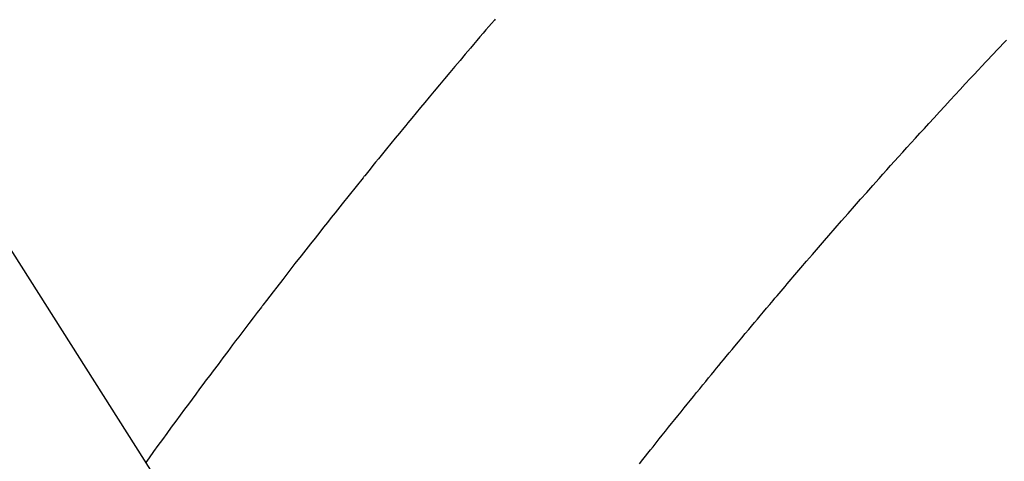
# Model space of a CAD drawing. Extents: x 0 to 26473, y -13 to 8857.
# Drawn here: x 17693 to 17709, y 6871 to 6878 of the extents above; entities that cross this region are included whole.
import ezdxf

# ---------------------------------------------------------------- set-up
doc = ezdxf.new("R2010")
doc.units = 0
doc.header["$LTSCALE"] = 50
doc.header["$MEASUREMENT"] = 0
doc.linetypes.add('HIDDEN', pattern=[0.375, 0.25, -0.125])
doc.layers.get('0').update_dxf_attribs({"linetype": 'CONTINUOUS'})
doc.layers.get('DEFPOINTS').update_dxf_attribs({"color": 146, "linetype": 'CONTINUOUS'})
doc.layers.add('150-機器', color=8, linetype='CONTINUOUS')
doc.layers.add('160-文字', color=254, linetype='CONTINUOUS')
doc.styles.add('KH001', font='txt')
doc.dimstyles.new('KH1xx015', dxfattribs={"dimscale": 10, "dimtxt": 3.8, "dimasz": 0.8, "dimexe": 0.3, "dimexo": 1.2, "dimgap": 0.5, "dimtad": 3, "dimdec": 1, "dimdsep": 46, "dimlunit": 6, "dimtxsty": 'KH001', "dimblk": 'DOT', "dimcen": 1, "dimdle": 1, "dimclrd": 256, "dimclre": 256, "dimclrt": 256, "dimadec": 0, "dimazin": 0, "dimtfac": 1, "dimtdec": 1, "dimtix": 1, "dimtmove": 2, "dimatfit": 3, "dimldrblk": 'CLOSEDBLANK', "dimfxl": 1, "dimtolj": 1, "dimtzin": 0, "dimlwd": -1, "dimlwe": -1, "dimarcsym": 0})
doc.dimstyles.new('KH1xx030', dxfattribs={"dimscale": 30, "dimtxt": 2, "dimasz": 0.6, "dimexe": 0.3, "dimexo": 1.2, "dimgap": 0.5, "dimtad": 3, "dimdec": 1, "dimdsep": 46, "dimlunit": 6, "dimtxsty": 'KH001', "dimblk": 'DOT', "dimcen": 1, "dimdle": 1, "dimclrd": 256, "dimclre": 256, "dimclrt": 256, "dimadec": 0, "dimazin": 0, "dimtfac": 1, "dimtdec": 1, "dimtix": 1, "dimtmove": 2, "dimatfit": 3, "dimldrblk": 'CLOSEDBLANK', "dimfxl": 1, "dimtolj": 1, "dimtzin": 0, "dimlwd": -1, "dimlwe": -1, "dimarcsym": 0})

# ---------------------------------------------------------------- blocks, each defined once
blk = doc.blocks.new('F402_H')
at = {"layer": '150-機器', "color": 13, "linetype": 'HIDDEN'}
for points in [[(219.424, -140.116), (219.411, -140.131), (219.364, -140.186), (219.318, -140.24), (219.271, -140.294), (219.225, -140.348), (219.172, -140.41), (219.119, -140.473), (219.066, -140.535), (219.013, -140.598), (218.927, -140.699), (218.841, -140.801), (218.755, -140.902), (218.67, -141.004), (218.584, -141.106), (218.498, -141.208), (218.413, -141.311), (218.327, -141.413), (218.255, -141.5), (218.182, -141.587), (218.11, -141.674), (218.038, -141.761), (218.005, -141.801), (217.973, -141.841), (217.94, -141.881), (217.907, -141.92), (217.836, -142.008), (217.764, -142.096), (217.692, -142.183), (217.62, -142.271), (217.575, -142.327), (217.529, -142.383), (217.484, -142.438), (217.439, -142.494), (217.393, -142.55), (217.348, -142.607), (217.302, -142.663), (217.257, -142.719), (217.25, -142.727), (217.244, -142.735), (217.237, -142.743), (217.231, -142.751), (217.114, -142.895), (216.997, -143.041), (216.881, -143.186), (216.766, -143.332), (216.701, -143.413), (216.637, -143.494), (216.573, -143.575), (216.509, -143.656), (216.432, -143.754), (216.355, -143.852), (216.278, -143.949), (216.201, -144.047), (216.099, -144.178), (215.997, -144.309), (215.896, -144.44), (215.795, -144.571), (215.737, -144.645), (215.68, -144.719), (215.623, -144.793), (215.566, -144.868), (215.56, -144.876), (215.554, -144.884), (215.547, -144.892), (215.541, -144.9), (215.471, -144.99), (215.402, -145.081), (215.333, -145.173), (215.264, -145.264), (215.214, -145.33), (215.164, -145.396), (215.113, -145.462), (215.063, -145.528), (214.982, -145.636), (214.901, -145.744), (214.82, -145.853), (214.738, -145.961), (214.682, -146.036), (214.626, -146.111), (214.57, -146.186), (214.514, -146.261), (214.451, -146.345), (214.39, -146.428), (214.328, -146.512), (214.266, -146.596), (214.192, -146.696), (214.118, -146.797), (214.044, -146.898), (213.97, -146.999), (213.897, -147.1), (213.823, -147.201), (213.749, -147.302), (213.676, -147.404), (213.621, -147.48)], [(221.823, -147.504), (221.878, -147.433), (221.92, -147.38), (221.962, -147.327), (222.004, -147.274), (222.047, -147.221), (222.098, -147.156), (222.15, -147.092), (222.201, -147.027), (222.253, -146.962), (222.305, -146.898), (222.356, -146.834), (222.408, -146.77), (222.46, -146.705), (222.512, -146.641), (222.564, -146.577), (222.615, -146.513), (222.667, -146.449), (222.719, -146.385), (222.771, -146.321), (222.824, -146.257), (222.876, -146.193), (222.923, -146.135), (222.971, -146.078), (223.018, -146.02), (223.066, -145.962), (223.103, -145.916), (223.141, -145.87), (223.179, -145.823), (223.217, -145.777), (223.264, -145.72), (223.312, -145.662), (223.36, -145.605), (223.407, -145.547), (223.464, -145.478), (223.522, -145.41), (223.579, -145.341), (223.636, -145.272), (223.684, -145.215), (223.732, -145.158), (223.78, -145.1), (223.828, -145.043), (223.881, -144.981), (223.934, -144.918), (223.987, -144.856), (224.04, -144.793), (224.073, -144.754), (224.107, -144.714), (224.14, -144.675), (224.174, -144.635), (224.207, -144.596), (224.241, -144.556), (224.275, -144.516), (224.309, -144.477), (224.405, -144.364), (224.502, -144.251), (224.598, -144.139), (224.695, -144.026), (224.763, -143.948), (224.831, -143.87), (224.898, -143.792), (224.966, -143.713), (225.073, -143.591), (225.18, -143.469), (225.287, -143.347), (225.394, -143.225), (225.496, -143.109), (225.598, -142.994), (225.701, -142.878), (225.804, -142.763), (225.867, -142.692), (225.93, -142.621), (225.994, -142.549), (226.058, -142.478), (226.126, -142.402), (226.195, -142.326), (226.264, -142.25), (226.333, -142.174), (226.406, -142.093), (226.48, -142.012), (226.554, -141.932), (226.627, -141.851), (226.716, -141.754), (226.804, -141.657), (226.893, -141.561), (226.982, -141.465), (227.066, -141.374), (227.15, -141.283), (227.234, -141.193), (227.318, -141.102), (227.382, -141.034), (227.446, -140.965), (227.511, -140.896), (227.575, -140.828), (227.62, -140.781), (227.664, -140.733), (227.709, -140.686), (227.754, -140.639), (227.808, -140.581), (227.863, -140.523), (227.917, -140.466)]]:
    blk.add_lwpolyline(points, dxfattribs=at)
blk = doc.blocks.new('_Dot')
at = {"color": 0, "linetype": 'ByBlock', "lineweight": -2}
blk.add_line((-0.5, 0), (-1, 0), dxfattribs=at)
at = {"color": 0, "linetype": 'ByBlock', "const_width": 0.5}
blk.add_lwpolyline([(-0.25, 0, 1), (0.25, 0, 1)], format="xyb", close=True, dxfattribs=at)
blk = doc.blocks.new('*D98')
at = {"layer": 'DEFPOINTS', "transparency": 16777216}
for p, q in [((17601.178, 6871.148), (17601.178, 7141.596)), ((17701.178, 7075.916), (17701.178, 7141.596)), ((17609.178, 7138.596), (17693.178, 7138.596))]:
    blk.add_line(p, q, dxfattribs=at)
at = {"layer": 'DEFPOINTS', "color": 0, "transparency": 16777216}
for p in [(17701.178, 7138.596), (17701.178, 7063.916), (17601.178, 6859.148)]:
    blk.add_point(p, dxfattribs=at)
at = {"layer": 'DEFPOINTS', "transparency": 16777216, "xscale": 8, "yscale": 8, "zscale": 8, "rotation": 180}
blk.add_blockref('_Dot', (17601.178, 7138.596), dxfattribs=at)
at = {"layer": 'DEFPOINTS', "transparency": 16777216, "xscale": 8, "yscale": 8, "zscale": 8}
blk.add_blockref('_Dot', (17701.178, 7138.596), dxfattribs=at)
at = {"layer": 'DEFPOINTS', "transparency": 16777216, "insert": (17651.178, 7162.596), "char_height": 38, "attachment_point": 5, "style": 'KH001'}
blk.add_mtext('\\A1;100', dxfattribs=at)
blk = doc.blocks.new('_ClosedBlank')
at = {"color": 0, "linetype": 'ByBlock', "lineweight": -2}
for p, q in [((-1, 0.16667), (0, 0)), ((-1, 0.16667), (-1, -0.16667)), ((0, 0), (-1, -0.16667))]:
    blk.add_line(p, q, dxfattribs=at)

msp = doc.modelspace()

# ---------------------------------------------------------------- block references
at = {"layer": '150-機器'}
msp.add_blockref('F402_H', (17481.171, 7018.047), dxfattribs=at)

# ---------------------------------------------------------------- dimensions: what is measured, and where the dimension line sits
at = {"layer": 'DEFPOINTS'}
dim = msp.add_linear_dim(base=(17701.178, 7138.596), p1=(17601.178, 6859.148), p2=(17701.178, 7063.916), dimstyle='KH1xx015', dxfattribs=at)
dim.commit()
dim.dimension.update_dxf_attribs({"geometry": '*D98', "text_midpoint": (17651.178, 7162.596)})

# ---------------------------------------------------------------- leaders
at = {"layer": '160-文字', "annotation_type": 0, "has_hookline": 1, "hookline_direction": 0}
for points, text_width in [([(17039.978, 7032.287), (17526.218, 5699.126), (17544.218, 5699.126)], 1630.051), ([(17361.178, 7025.236), (18259.942, 5981.367), (18277.942, 5981.367)], 1398.579)]:
    msp.add_leader(points, dimstyle='KH1xx030', override={"dimgap": 0.5, "dimtad": 1}, dxfattribs=dict(at, text_width=text_width))
at = {"layer": '160-文字'}
msp.add_leader([(17601.178, 7017.855), (18259.942, 5981.367)], dimstyle='KH1xx030', override={"dimgap": 0.5, "dimtad": 1}, dxfattribs=at)

doc.saveas('drawing.dxf')
